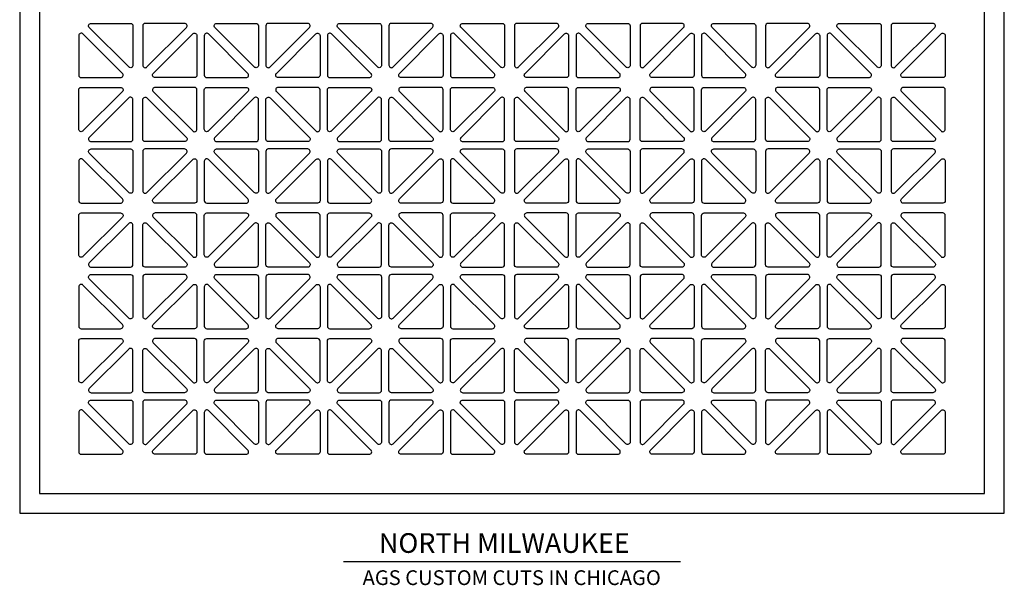
# Model space of a CAD drawing. Units: inches. Extents: x 0 to 25, y -1.8 to 26.7.
# Drawn here: x 0 to 25, y -1.8 to 12.5 of the extents above; entities that cross this region are included whole.
import ezdxf

# ---------------------------------------------------------------- set-up
doc = ezdxf.new("R2010")
doc.units = ezdxf.units.IN
doc.header["$LTSCALE"] = 0.5
doc.header["$MEASUREMENT"] = 0
doc.layers.add('SYMBOLS', color=7, linetype='Continuous')
doc.layers.add('TEXT', color=1, linetype='Continuous')
doc.layers.add('viewport', color=1, linetype='Continuous', plot=False)
doc.styles.add('TEXT', font='romans.shx', dxfattribs={"width": 0.8})

msp = doc.modelspace()

# ---------------------------------------------------------------- linework, layer by layer
msp.add_lwpolyline([(0.5, 0.5), (24.5, 0.5), (24.5, 26.162), (0.5, 26.162)], close=True)
at = {"color": 6, "flags": 128}
for points in [[(1.812, 12.437), (2.812, 12.437, -0.414214), (2.875, 12.375), (2.875, 11.375, -0.668179), (2.768, 11.331), (1.768, 12.331, -0.668179)], [(4.187, 12.437), (3.187, 12.437, 0.414214), (3.125, 12.375), (3.125, 11.375, 0.668179), (3.232, 11.331), (4.232, 12.331, 0.668179)], [(5, 12.437), (6, 12.437, -0.414214), (6.062, 12.375), (6.062, 11.375, -0.668179), (5.956, 11.331), (4.956, 12.331, -0.668179)], [(7.312, 12.437), (6.312, 12.437, 0.414214), (6.25, 12.375), (6.25, 11.375, 0.668179), (6.357, 11.331), (7.357, 12.331, 0.668179)], [(8.125, 12.437), (9.125, 12.437, -0.414214), (9.187, 12.375), (9.187, 11.375, -0.668179), (9.081, 11.331), (8.081, 12.331, -0.668179)], [(10.437, 12.437), (9.437, 12.437, 0.414214), (9.375, 12.375), (9.375, 11.375, 0.668179), (9.482, 11.331), (10.482, 12.331, 0.668179)], [(11.25, 12.437), (12.25, 12.437, -0.414214), (12.312, 12.375), (12.312, 11.375, -0.668179), (12.206, 11.331), (11.206, 12.331, -0.668179)], [(13.625, 12.437), (12.625, 12.437, 0.414214), (12.562, 12.375), (12.562, 11.375, 0.668179), (12.669, 11.331), (13.669, 12.331, 0.668179)], [(14.437, 12.437), (15.437, 12.437, -0.414214), (15.5, 12.375), (15.5, 11.375, -0.668179), (15.393, 11.331), (14.393, 12.331, -0.668179)], [(16.812, 12.437), (15.812, 12.437, 0.414214), (15.75, 12.375), (15.75, 11.375, 0.668179), (15.857, 11.331), (16.857, 12.331, 0.668179)], [(17.625, 12.437), (18.625, 12.437, -0.414214), (18.687, 12.375), (18.687, 11.375, -0.668179), (18.581, 11.331), (17.581, 12.331, -0.668179)], [(20, 12.437), (19, 12.437, 0.414214), (18.937, 12.375), (18.937, 11.375, 0.668179), (19.044, 11.331), (20.044, 12.331, 0.668179)], [(20.812, 12.437), (21.812, 12.437, -0.414214), (21.875, 12.375), (21.875, 11.375, -0.668179), (21.768, 11.331), (20.768, 12.331, -0.668179)], [(23.187, 12.437), (22.187, 12.437, 0.414214), (22.125, 12.375), (22.125, 11.375, 0.668179), (22.232, 11.331), (23.232, 12.331, 0.668179)], [(1.5, 12.125), (1.5, 11.125, 0.414214), (1.562, 11.062), (2.562, 11.062, 0.668179), (2.607, 11.169), (1.607, 12.169, 0.668179)], [(4.5, 12.125), (4.5, 11.125, -0.414214), (4.437, 11.062), (3.437, 11.062, -0.668179), (3.393, 11.169), (4.393, 12.169, -0.668179)], [(4.687, 12.125), (4.687, 11.125, 0.414214), (4.75, 11.062), (5.75, 11.062, 0.668179), (5.794, 11.169), (4.794, 12.169, 0.668179)], [(7.625, 12.125), (7.625, 11.125, -0.414214), (7.562, 11.062), (6.562, 11.062, -0.668179), (6.518, 11.169), (7.518, 12.169, -0.668179)], [(7.812, 12.125), (7.812, 11.125, 0.414214), (7.875, 11.062), (8.875, 11.062, 0.668179), (8.919, 11.169), (7.919, 12.169, 0.668179)], [(10.75, 12.125), (10.75, 11.125, -0.414214), (10.687, 11.062), (9.687, 11.062, -0.668179), (9.643, 11.169), (10.643, 12.169, -0.668179)], [(10.937, 12.125), (10.937, 11.125, 0.414214), (11, 11.062), (12, 11.062, 0.668179), (12.044, 11.169), (11.044, 12.169, 0.668179)], [(13.937, 12.125), (13.937, 11.125, -0.414214), (13.875, 11.062), (12.875, 11.062, -0.668179), (12.831, 11.169), (13.831, 12.169, -0.668179)], [(14.125, 12.125), (14.125, 11.125, 0.414214), (14.187, 11.062), (15.187, 11.062, 0.668179), (15.232, 11.169), (14.232, 12.169, 0.668179)], [(17.125, 12.125), (17.125, 11.125, -0.414214), (17.062, 11.062), (16.062, 11.062, -0.668179), (16.018, 11.169), (17.018, 12.169, -0.668179)], [(17.312, 12.125), (17.312, 11.125, 0.414214), (17.375, 11.062), (18.375, 11.062, 0.668179), (18.419, 11.169), (17.419, 12.169, 0.668179)], [(20.312, 12.125), (20.312, 11.125, -0.414214), (20.25, 11.062), (19.25, 11.062, -0.668179), (19.206, 11.169), (20.206, 12.169, -0.668179)], [(20.5, 12.125), (20.5, 11.125, 0.414214), (20.562, 11.062), (21.562, 11.062, 0.668179), (21.607, 11.169), (20.607, 12.169, 0.668179)], [(23.5, 12.125), (23.5, 11.125, -0.414214), (23.437, 11.062), (22.437, 11.062, -0.668179), (22.393, 11.169), (23.393, 12.169, -0.668179)], [(1.5, 9.75), (1.5, 10.75, -0.414214), (1.562, 10.812), (2.562, 10.812, -0.668179), (2.607, 10.706), (1.607, 9.706, -0.668179)], [(4.5, 9.75), (4.5, 10.75, 0.414214), (4.437, 10.812), (3.437, 10.812, 0.668179), (3.393, 10.706), (4.393, 9.706, 0.668179)], [(4.687, 9.75), (4.687, 10.75, -0.414214), (4.75, 10.812), (5.75, 10.812, -0.668179), (5.794, 10.706), (4.794, 9.706, -0.668179)], [(7.625, 9.75), (7.625, 10.75, 0.414214), (7.562, 10.812), (6.562, 10.812, 0.668179), (6.518, 10.706), (7.518, 9.706, 0.668179)], [(7.812, 9.75), (7.812, 10.75, -0.414214), (7.875, 10.812), (8.875, 10.812, -0.668179), (8.919, 10.706), (7.919, 9.706, -0.668179)], [(10.75, 9.75), (10.75, 10.75, 0.414214), (10.687, 10.812), (9.687, 10.812, 0.668179), (9.643, 10.706), (10.643, 9.706, 0.668179)], [(10.937, 9.75), (10.937, 10.75, -0.414214), (11, 10.812), (12, 10.812, -0.668179), (12.044, 10.706), (11.044, 9.706, -0.668179)], [(13.937, 9.75), (13.937, 10.75, 0.414214), (13.875, 10.812), (12.875, 10.812, 0.668179), (12.831, 10.706), (13.831, 9.706, 0.668179)], [(14.125, 9.75), (14.125, 10.75, -0.414214), (14.187, 10.812), (15.187, 10.812, -0.668179), (15.232, 10.706), (14.232, 9.706, -0.668179)], [(17.125, 9.75), (17.125, 10.75, 0.414214), (17.062, 10.812), (16.062, 10.812, 0.668179), (16.018, 10.706), (17.018, 9.706, 0.668179)], [(17.312, 9.75), (17.312, 10.75, -0.414214), (17.375, 10.812), (18.375, 10.812, -0.668179), (18.419, 10.706), (17.419, 9.706, -0.668179)], [(20.312, 9.75), (20.312, 10.75, 0.414214), (20.25, 10.812), (19.25, 10.812, 0.668179), (19.206, 10.706), (20.206, 9.706, 0.668179)], [(20.5, 9.75), (20.5, 10.75, -0.414214), (20.562, 10.812), (21.562, 10.812, -0.668179), (21.607, 10.706), (20.607, 9.706, -0.668179)], [(23.5, 9.75), (23.5, 10.75, 0.414214), (23.437, 10.812), (22.437, 10.812, 0.668179), (22.393, 10.706), (23.393, 9.706, 0.668179)], [(1.812, 9.437), (2.812, 9.437, 0.414214), (2.875, 9.5), (2.875, 10.5, 0.668179), (2.768, 10.544), (1.768, 9.544, 0.668179)], [(4.187, 9.437), (3.187, 9.437, -0.414214), (3.125, 9.5), (3.125, 10.5, -0.668179), (3.232, 10.544), (4.232, 9.544, -0.668179)], [(5, 9.437), (6, 9.437, 0.414214), (6.062, 9.5), (6.062, 10.5, 0.668179), (5.956, 10.544), (4.956, 9.544, 0.668179)], [(7.312, 9.437), (6.312, 9.437, -0.414214), (6.25, 9.5), (6.25, 10.5, -0.668179), (6.357, 10.544), (7.357, 9.544, -0.668179)], [(8.125, 9.437), (9.125, 9.437, 0.414214), (9.187, 9.5), (9.187, 10.5, 0.668179), (9.081, 10.544), (8.081, 9.544, 0.668179)], [(10.437, 9.437), (9.437, 9.437, -0.414214), (9.375, 9.5), (9.375, 10.5, -0.668179), (9.482, 10.544), (10.482, 9.544, -0.668179)], [(11.25, 9.437), (12.25, 9.437, 0.414214), (12.312, 9.5), (12.312, 10.5, 0.668179), (12.206, 10.544), (11.206, 9.544, 0.668179)], [(13.625, 9.437), (12.625, 9.437, -0.414214), (12.562, 9.5), (12.562, 10.5, -0.668179), (12.669, 10.544), (13.669, 9.544, -0.668179)], [(14.437, 9.437), (15.437, 9.437, 0.414214), (15.5, 9.5), (15.5, 10.5, 0.668179), (15.393, 10.544), (14.393, 9.544, 0.668179)], [(16.812, 9.437), (15.812, 9.437, -0.414214), (15.75, 9.5), (15.75, 10.5, -0.668179), (15.857, 10.544), (16.857, 9.544, -0.668179)], [(17.625, 9.437), (18.625, 9.437, 0.414214), (18.687, 9.5), (18.687, 10.5, 0.668179), (18.581, 10.544), (17.581, 9.544, 0.668179)], [(20, 9.437), (19, 9.437, -0.414214), (18.937, 9.5), (18.937, 10.5, -0.668179), (19.044, 10.544), (20.044, 9.544, -0.668179)], [(20.812, 9.437), (21.812, 9.437, 0.414214), (21.875, 9.5), (21.875, 10.5, 0.668179), (21.768, 10.544), (20.768, 9.544, 0.668179)], [(23.187, 9.437), (22.187, 9.437, -0.414214), (22.125, 9.5), (22.125, 10.5, -0.668179), (22.232, 10.544), (23.232, 9.544, -0.668179)], [(1.812, 9.25), (2.812, 9.25, -0.414214), (2.875, 9.187), (2.875, 8.187, -0.668179), (2.768, 8.143), (1.768, 9.143, -0.668179)], [(4.187, 9.25), (3.187, 9.25, 0.414214), (3.125, 9.187), (3.125, 8.187, 0.668179), (3.232, 8.143), (4.232, 9.143, 0.668179)], [(5, 9.25), (6, 9.25, -0.414214), (6.062, 9.187), (6.062, 8.187, -0.668179), (5.956, 8.143), (4.956, 9.143, -0.668179)], [(7.312, 9.25), (6.312, 9.25, 0.414214), (6.25, 9.187), (6.25, 8.187, 0.668179), (6.357, 8.143), (7.357, 9.143, 0.668179)], [(8.125, 9.25), (9.125, 9.25, -0.414214), (9.187, 9.187), (9.187, 8.187, -0.668179), (9.081, 8.143), (8.081, 9.143, -0.668179)], [(10.437, 9.25), (9.437, 9.25, 0.414214), (9.375, 9.187), (9.375, 8.187, 0.668179), (9.482, 8.143), (10.482, 9.143, 0.668179)], [(11.25, 9.25), (12.25, 9.25, -0.414214), (12.312, 9.187), (12.312, 8.187, -0.668179), (12.206, 8.143), (11.206, 9.143, -0.668179)], [(13.625, 9.25), (12.625, 9.25, 0.414214), (12.562, 9.187), (12.562, 8.187, 0.668179), (12.669, 8.143), (13.669, 9.143, 0.668179)], [(14.437, 9.25), (15.437, 9.25, -0.414214), (15.5, 9.187), (15.5, 8.187, -0.668179), (15.393, 8.143), (14.393, 9.143, -0.668179)], [(16.812, 9.25), (15.812, 9.25, 0.414214), (15.75, 9.187), (15.75, 8.187, 0.668179), (15.857, 8.143), (16.857, 9.143, 0.668179)], [(17.625, 9.25), (18.625, 9.25, -0.414214), (18.687, 9.187), (18.687, 8.187, -0.668179), (18.581, 8.143), (17.581, 9.143, -0.668179)], [(20, 9.25), (19, 9.25, 0.414214), (18.937, 9.187), (18.937, 8.187, 0.668179), (19.044, 8.143), (20.044, 9.143, 0.668179)], [(20.812, 9.25), (21.812, 9.25, -0.414214), (21.875, 9.187), (21.875, 8.187, -0.668179), (21.768, 8.143), (20.768, 9.143, -0.668179)], [(23.187, 9.25), (22.187, 9.25, 0.414214), (22.125, 9.187), (22.125, 8.187, 0.668179), (22.232, 8.143), (23.232, 9.143, 0.668179)], [(1.5, 8.937), (1.5, 7.937, 0.414214), (1.562, 7.875), (2.562, 7.875, 0.668179), (2.607, 7.982), (1.607, 8.982, 0.668179)], [(4.5, 8.937), (4.5, 7.937, -0.414214), (4.437, 7.875), (3.437, 7.875, -0.668179), (3.393, 7.982), (4.393, 8.982, -0.668179)], [(4.687, 8.937), (4.687, 7.937, 0.414214), (4.75, 7.875), (5.75, 7.875, 0.668179), (5.794, 7.982), (4.794, 8.982, 0.668179)], [(7.625, 8.937), (7.625, 7.937, -0.414214), (7.562, 7.875), (6.562, 7.875, -0.668179), (6.518, 7.982), (7.518, 8.982, -0.668179)], [(7.812, 8.937), (7.812, 7.937, 0.414214), (7.875, 7.875), (8.875, 7.875, 0.668179), (8.919, 7.982), (7.919, 8.982, 0.668179)], [(10.75, 8.937), (10.75, 7.937, -0.414214), (10.687, 7.875), (9.687, 7.875, -0.668179), (9.643, 7.982), (10.643, 8.982, -0.668179)], [(10.937, 8.937), (10.937, 7.937, 0.414214), (11, 7.875), (12, 7.875, 0.668179), (12.044, 7.982), (11.044, 8.982, 0.668179)], [(13.937, 8.937), (13.937, 7.937, -0.414214), (13.875, 7.875), (12.875, 7.875, -0.668179), (12.831, 7.982), (13.831, 8.982, -0.668179)], [(14.125, 8.937), (14.125, 7.937, 0.414214), (14.187, 7.875), (15.187, 7.875, 0.668179), (15.232, 7.982), (14.232, 8.982, 0.668179)], [(17.125, 8.937), (17.125, 7.937, -0.414214), (17.062, 7.875), (16.062, 7.875, -0.668179), (16.018, 7.982), (17.018, 8.982, -0.668179)], [(17.312, 8.937), (17.312, 7.937, 0.414214), (17.375, 7.875), (18.375, 7.875, 0.668179), (18.419, 7.982), (17.419, 8.982, 0.668179)], [(20.312, 8.937), (20.312, 7.937, -0.414214), (20.25, 7.875), (19.25, 7.875, -0.668179), (19.206, 7.982), (20.206, 8.982, -0.668179)], [(20.5, 8.937), (20.5, 7.937, 0.414214), (20.562, 7.875), (21.562, 7.875, 0.668179), (21.607, 7.982), (20.607, 8.982, 0.668179)], [(23.5, 8.937), (23.5, 7.937, -0.414214), (23.437, 7.875), (22.437, 7.875, -0.668179), (22.393, 7.982), (23.393, 8.982, -0.668179)], [(1.5, 6.562), (1.5, 7.562, -0.414214), (1.562, 7.625), (2.562, 7.625, -0.668179), (2.607, 7.518), (1.607, 6.518, -0.668179)], [(4.5, 6.562), (4.5, 7.562, 0.414214), (4.437, 7.625), (3.437, 7.625, 0.668179), (3.393, 7.518), (4.393, 6.518, 0.668179)], [(4.687, 6.562), (4.687, 7.562, -0.414214), (4.75, 7.625), (5.75, 7.625, -0.668179), (5.794, 7.518), (4.794, 6.518, -0.668179)], [(7.625, 6.562), (7.625, 7.562, 0.414214), (7.562, 7.625), (6.562, 7.625, 0.668179), (6.518, 7.518), (7.518, 6.518, 0.668179)], [(7.812, 6.562), (7.812, 7.562, -0.414214), (7.875, 7.625), (8.875, 7.625, -0.668179), (8.919, 7.518), (7.919, 6.518, -0.668179)], [(10.75, 6.562), (10.75, 7.562, 0.414214), (10.687, 7.625), (9.687, 7.625, 0.668179), (9.643, 7.518), (10.643, 6.518, 0.668179)], [(10.937, 6.562), (10.937, 7.562, -0.414214), (11, 7.625), (12, 7.625, -0.668179), (12.044, 7.518), (11.044, 6.518, -0.668179)], [(13.937, 6.562), (13.937, 7.562, 0.414214), (13.875, 7.625), (12.875, 7.625, 0.668179), (12.831, 7.518), (13.831, 6.518, 0.668179)], [(14.125, 6.562), (14.125, 7.562, -0.414214), (14.187, 7.625), (15.187, 7.625, -0.668179), (15.232, 7.518), (14.232, 6.518, -0.668179)], [(17.125, 6.562), (17.125, 7.562, 0.414214), (17.062, 7.625), (16.062, 7.625, 0.668179), (16.018, 7.518), (17.018, 6.518, 0.668179)], [(17.312, 6.562), (17.312, 7.562, -0.414214), (17.375, 7.625), (18.375, 7.625, -0.668179), (18.419, 7.518), (17.419, 6.518, -0.668179)], [(20.312, 6.562), (20.312, 7.562, 0.414214), (20.25, 7.625), (19.25, 7.625, 0.668179), (19.206, 7.518), (20.206, 6.518, 0.668179)], [(20.5, 6.562), (20.5, 7.562, -0.414214), (20.562, 7.625), (21.562, 7.625, -0.668179), (21.607, 7.518), (20.607, 6.518, -0.668179)], [(23.5, 6.562), (23.5, 7.562, 0.414214), (23.437, 7.625), (22.437, 7.625, 0.668179), (22.393, 7.518), (23.393, 6.518, 0.668179)], [(1.812, 6.25), (2.812, 6.25, 0.414214), (2.875, 6.312), (2.875, 7.312, 0.668179), (2.768, 7.357), (1.768, 6.357, 0.668179)], [(4.187, 6.25), (3.187, 6.25, -0.414214), (3.125, 6.312), (3.125, 7.312, -0.668179), (3.232, 7.357), (4.232, 6.357, -0.668179)], [(5, 6.25), (6, 6.25, 0.414214), (6.062, 6.312), (6.062, 7.312, 0.668179), (5.956, 7.357), (4.956, 6.357, 0.668179)], [(7.312, 6.25), (6.312, 6.25, -0.414214), (6.25, 6.312), (6.25, 7.312, -0.668179), (6.357, 7.357), (7.357, 6.357, -0.668179)], [(8.125, 6.25), (9.125, 6.25, 0.414214), (9.187, 6.312), (9.187, 7.312, 0.668179), (9.081, 7.357), (8.081, 6.357, 0.668179)], [(10.437, 6.25), (9.437, 6.25, -0.414214), (9.375, 6.312), (9.375, 7.312, -0.668179), (9.482, 7.357), (10.482, 6.357, -0.668179)], [(11.25, 6.25), (12.25, 6.25, 0.414214), (12.312, 6.312), (12.312, 7.312, 0.668179), (12.206, 7.357), (11.206, 6.357, 0.668179)], [(13.625, 6.25), (12.625, 6.25, -0.414214), (12.562, 6.312), (12.562, 7.312, -0.668179), (12.669, 7.357), (13.669, 6.357, -0.668179)], [(14.437, 6.25), (15.437, 6.25, 0.414214), (15.5, 6.312), (15.5, 7.312, 0.668179), (15.393, 7.357), (14.393, 6.357, 0.668179)], [(16.812, 6.25), (15.812, 6.25, -0.414214), (15.75, 6.312), (15.75, 7.312, -0.668179), (15.857, 7.357), (16.857, 6.357, -0.668179)], [(17.625, 6.25), (18.625, 6.25, 0.414214), (18.687, 6.312), (18.687, 7.312, 0.668179), (18.581, 7.357), (17.581, 6.357, 0.668179)], [(20, 6.25), (19, 6.25, -0.414214), (18.937, 6.312), (18.937, 7.312, -0.668179), (19.044, 7.357), (20.044, 6.357, -0.668179)], [(20.812, 6.25), (21.812, 6.25, 0.414214), (21.875, 6.312), (21.875, 7.312, 0.668179), (21.768, 7.357), (20.768, 6.357, 0.668179)], [(23.187, 6.25), (22.187, 6.25, -0.414214), (22.125, 6.312), (22.125, 7.312, -0.668179), (22.232, 7.357), (23.232, 6.357, -0.668179)], [(1.812, 6.062), (2.812, 6.062, -0.414214), (2.875, 6), (2.875, 5, -0.668179), (2.768, 4.956), (1.768, 5.956, -0.668179)], [(4.187, 6.062), (3.187, 6.062, 0.414214), (3.125, 6), (3.125, 5, 0.668179), (3.232, 4.956), (4.232, 5.956, 0.668179)], [(5, 6.062), (6, 6.062, -0.414214), (6.062, 6), (6.062, 5, -0.668179), (5.956, 4.956), (4.956, 5.956, -0.668179)], [(7.312, 6.062), (6.312, 6.062, 0.414214), (6.25, 6), (6.25, 5, 0.668179), (6.357, 4.956), (7.357, 5.956, 0.668179)], [(8.125, 6.062), (9.125, 6.062, -0.414214), (9.187, 6), (9.187, 5, -0.668179), (9.081, 4.956), (8.081, 5.956, -0.668179)], [(10.437, 6.062), (9.437, 6.062, 0.414214), (9.375, 6), (9.375, 5, 0.668179), (9.482, 4.956), (10.482, 5.956, 0.668179)], [(11.25, 6.062), (12.25, 6.062, -0.414214), (12.312, 6), (12.312, 5, -0.668179), (12.206, 4.956), (11.206, 5.956, -0.668179)], [(13.625, 6.062), (12.625, 6.062, 0.414214), (12.562, 6), (12.562, 5, 0.668179), (12.669, 4.956), (13.669, 5.956, 0.668179)], [(14.437, 6.062), (15.437, 6.062, -0.414214), (15.5, 6), (15.5, 5, -0.668179), (15.393, 4.956), (14.393, 5.956, -0.668179)], [(16.812, 6.062), (15.812, 6.062, 0.414214), (15.75, 6), (15.75, 5, 0.668179), (15.857, 4.956), (16.857, 5.956, 0.668179)], [(17.625, 6.062), (18.625, 6.062, -0.414214), (18.687, 6), (18.687, 5, -0.668179), (18.581, 4.956), (17.581, 5.956, -0.668179)], [(20, 6.062), (19, 6.062, 0.414214), (18.937, 6), (18.937, 5, 0.668179), (19.044, 4.956), (20.044, 5.956, 0.668179)], [(20.812, 6.062), (21.812, 6.062, -0.414214), (21.875, 6), (21.875, 5, -0.668179), (21.768, 4.956), (20.768, 5.956, -0.668179)], [(23.187, 6.062), (22.187, 6.062, 0.414214), (22.125, 6), (22.125, 5, 0.668179), (22.232, 4.956), (23.232, 5.956, 0.668179)], [(1.5, 5.75), (1.5, 4.75, 0.414214), (1.562, 4.687), (2.562, 4.687, 0.668179), (2.607, 4.794), (1.607, 5.794, 0.668179)], [(4.5, 5.75), (4.5, 4.75, -0.414214), (4.437, 4.687), (3.437, 4.687, -0.668179), (3.393, 4.794), (4.393, 5.794, -0.668179)], [(4.687, 5.75), (4.687, 4.75, 0.414214), (4.75, 4.687), (5.75, 4.687, 0.668179), (5.794, 4.794), (4.794, 5.794, 0.668179)], [(7.625, 5.75), (7.625, 4.75, -0.414214), (7.562, 4.687), (6.562, 4.687, -0.668179), (6.518, 4.794), (7.518, 5.794, -0.668179)], [(7.812, 5.75), (7.812, 4.75, 0.414214), (7.875, 4.687), (8.875, 4.687, 0.668179), (8.919, 4.794), (7.919, 5.794, 0.668179)], [(10.75, 5.75), (10.75, 4.75, -0.414214), (10.687, 4.687), (9.687, 4.687, -0.668179), (9.643, 4.794), (10.643, 5.794, -0.668179)], [(10.937, 5.75), (10.937, 4.75, 0.414214), (11, 4.687), (12, 4.687, 0.668179), (12.044, 4.794), (11.044, 5.794, 0.668179)], [(13.937, 5.75), (13.937, 4.75, -0.414214), (13.875, 4.687), (12.875, 4.687, -0.668179), (12.831, 4.794), (13.831, 5.794, -0.668179)], [(14.125, 5.75), (14.125, 4.75, 0.414214), (14.187, 4.687), (15.187, 4.687, 0.668179), (15.232, 4.794), (14.232, 5.794, 0.668179)], [(17.125, 5.75), (17.125, 4.75, -0.414214), (17.062, 4.687), (16.062, 4.687, -0.668179), (16.018, 4.794), (17.018, 5.794, -0.668179)], [(17.312, 5.75), (17.312, 4.75, 0.414214), (17.375, 4.687), (18.375, 4.687, 0.668179), (18.419, 4.794), (17.419, 5.794, 0.668179)], [(20.312, 5.75), (20.312, 4.75, -0.414214), (20.25, 4.687), (19.25, 4.687, -0.668179), (19.206, 4.794), (20.206, 5.794, -0.668179)], [(20.5, 5.75), (20.5, 4.75, 0.414214), (20.562, 4.687), (21.562, 4.687, 0.668179), (21.607, 4.794), (20.607, 5.794, 0.668179)], [(23.5, 5.75), (23.5, 4.75, -0.414214), (23.437, 4.687), (22.437, 4.687, -0.668179), (22.393, 4.794), (23.393, 5.794, -0.668179)], [(1.5, 3.375), (1.5, 4.375, -0.414214), (1.562, 4.437), (2.562, 4.437, -0.668179), (2.607, 4.331), (1.607, 3.331, -0.668179)], [(4.5, 3.375), (4.5, 4.375, 0.414214), (4.437, 4.437), (3.437, 4.437, 0.668179), (3.393, 4.331), (4.393, 3.331, 0.668179)], [(4.687, 3.375), (4.687, 4.375, -0.414214), (4.75, 4.437), (5.75, 4.437, -0.668179), (5.794, 4.331), (4.794, 3.331, -0.668179)], [(7.625, 3.375), (7.625, 4.375, 0.414214), (7.562, 4.437), (6.562, 4.437, 0.668179), (6.518, 4.331), (7.518, 3.331, 0.668179)], [(7.812, 3.375), (7.812, 4.375, -0.414214), (7.875, 4.437), (8.875, 4.437, -0.668179), (8.919, 4.331), (7.919, 3.331, -0.668179)], [(10.75, 3.375), (10.75, 4.375, 0.414214), (10.687, 4.437), (9.687, 4.437, 0.668179), (9.643, 4.331), (10.643, 3.331, 0.668179)], [(10.937, 3.375), (10.937, 4.375, -0.414214), (11, 4.437), (12, 4.437, -0.668179), (12.044, 4.331), (11.044, 3.331, -0.668179)], [(13.937, 3.375), (13.937, 4.375, 0.414214), (13.875, 4.437), (12.875, 4.437, 0.668179), (12.831, 4.331), (13.831, 3.331, 0.668179)], [(14.125, 3.375), (14.125, 4.375, -0.414214), (14.187, 4.437), (15.187, 4.437, -0.668179), (15.232, 4.331), (14.232, 3.331, -0.668179)], [(17.125, 3.375), (17.125, 4.375, 0.414214), (17.062, 4.437), (16.062, 4.437, 0.668179), (16.018, 4.331), (17.018, 3.331, 0.668179)], [(17.312, 3.375), (17.312, 4.375, -0.414214), (17.375, 4.437), (18.375, 4.437, -0.668179), (18.419, 4.331), (17.419, 3.331, -0.668179)], [(20.312, 3.375), (20.312, 4.375, 0.414214), (20.25, 4.437), (19.25, 4.437, 0.668179), (19.206, 4.331), (20.206, 3.331, 0.668179)], [(20.5, 3.375), (20.5, 4.375, -0.414214), (20.562, 4.437), (21.562, 4.437, -0.668179), (21.607, 4.331), (20.607, 3.331, -0.668179)], [(23.5, 3.375), (23.5, 4.375, 0.414214), (23.437, 4.437), (22.437, 4.437, 0.668179), (22.393, 4.331), (23.393, 3.331, 0.668179)], [(1.812, 3.062), (2.812, 3.062, 0.414214), (2.875, 3.125), (2.875, 4.125, 0.668179), (2.768, 4.169), (1.768, 3.169, 0.668179)], [(4.187, 3.062), (3.187, 3.062, -0.414214), (3.125, 3.125), (3.125, 4.125, -0.668179), (3.232, 4.169), (4.232, 3.169, -0.668179)], [(5, 3.062), (6, 3.062, 0.414214), (6.062, 3.125), (6.062, 4.125, 0.668179), (5.956, 4.169), (4.956, 3.169, 0.668179)], [(7.312, 3.062), (6.312, 3.062, -0.414214), (6.25, 3.125), (6.25, 4.125, -0.668179), (6.357, 4.169), (7.357, 3.169, -0.668179)], [(8.125, 3.062), (9.125, 3.062, 0.414214), (9.187, 3.125), (9.187, 4.125, 0.668179), (9.081, 4.169), (8.081, 3.169, 0.668179)], [(10.437, 3.062), (9.437, 3.062, -0.414214), (9.375, 3.125), (9.375, 4.125, -0.668179), (9.482, 4.169), (10.482, 3.169, -0.668179)], [(11.25, 3.062), (12.25, 3.062, 0.414214), (12.312, 3.125), (12.312, 4.125, 0.668179), (12.206, 4.169), (11.206, 3.169, 0.668179)], [(13.625, 3.062), (12.625, 3.062, -0.414214), (12.562, 3.125), (12.562, 4.125, -0.668179), (12.669, 4.169), (13.669, 3.169, -0.668179)], [(14.437, 3.062), (15.437, 3.062, 0.414214), (15.5, 3.125), (15.5, 4.125, 0.668179), (15.393, 4.169), (14.393, 3.169, 0.668179)], [(16.812, 3.062), (15.812, 3.062, -0.414214), (15.75, 3.125), (15.75, 4.125, -0.668179), (15.857, 4.169), (16.857, 3.169, -0.668179)], [(17.625, 3.062), (18.625, 3.062, 0.414214), (18.687, 3.125), (18.687, 4.125, 0.668179), (18.581, 4.169), (17.581, 3.169, 0.668179)], [(20, 3.062), (19, 3.062, -0.414214), (18.937, 3.125), (18.937, 4.125, -0.668179), (19.044, 4.169), (20.044, 3.169, -0.668179)], [(20.812, 3.062), (21.812, 3.062, 0.414214), (21.875, 3.125), (21.875, 4.125, 0.668179), (21.768, 4.169), (20.768, 3.169, 0.668179)], [(23.187, 3.062), (22.187, 3.062, -0.414214), (22.125, 3.125), (22.125, 4.125, -0.668179), (22.232, 4.169), (23.232, 3.169, -0.668179)], [(1.812, 2.875), (2.812, 2.875, -0.414214), (2.875, 2.812), (2.875, 1.812, -0.668179), (2.768, 1.768), (1.768, 2.768, -0.668179)], [(4.187, 2.875), (3.187, 2.875, 0.414214), (3.125, 2.812), (3.125, 1.812, 0.668179), (3.232, 1.768), (4.232, 2.768, 0.668179)], [(5, 2.875), (6, 2.875, -0.414214), (6.062, 2.812), (6.062, 1.812, -0.668179), (5.956, 1.768), (4.956, 2.768, -0.668179)], [(7.312, 2.875), (6.312, 2.875, 0.414214), (6.25, 2.812), (6.25, 1.812, 0.668179), (6.357, 1.768), (7.357, 2.768, 0.668179)], [(8.125, 2.875), (9.125, 2.875, -0.414214), (9.187, 2.812), (9.187, 1.812, -0.668179), (9.081, 1.768), (8.081, 2.768, -0.668179)], [(10.437, 2.875), (9.437, 2.875, 0.414214), (9.375, 2.812), (9.375, 1.812, 0.668179), (9.482, 1.768), (10.482, 2.768, 0.668179)], [(11.25, 2.875), (12.25, 2.875, -0.414214), (12.312, 2.812), (12.312, 1.812, -0.668179), (12.206, 1.768), (11.206, 2.768, -0.668179)], [(13.625, 2.875), (12.625, 2.875, 0.414214), (12.562, 2.812), (12.562, 1.812, 0.668179), (12.669, 1.768), (13.669, 2.768, 0.668179)], [(14.437, 2.875), (15.437, 2.875, -0.414214), (15.5, 2.812), (15.5, 1.812, -0.668179), (15.393, 1.768), (14.393, 2.768, -0.668179)], [(16.812, 2.875), (15.812, 2.875, 0.414214), (15.75, 2.812), (15.75, 1.812, 0.668179), (15.857, 1.768), (16.857, 2.768, 0.668179)], [(17.625, 2.875), (18.625, 2.875, -0.414214), (18.687, 2.812), (18.687, 1.812, -0.668179), (18.581, 1.768), (17.581, 2.768, -0.668179)], [(20, 2.875), (19, 2.875, 0.414214), (18.937, 2.812), (18.937, 1.812, 0.668179), (19.044, 1.768), (20.044, 2.768, 0.668179)], [(20.812, 2.875), (21.812, 2.875, -0.414214), (21.875, 2.812), (21.875, 1.812, -0.668179), (21.768, 1.768), (20.768, 2.768, -0.668179)], [(23.187, 2.875), (22.187, 2.875, 0.414214), (22.125, 2.812), (22.125, 1.812, 0.668179), (22.232, 1.768), (23.232, 2.768, 0.668179)], [(1.5, 2.562), (1.5, 1.562, 0.414214), (1.562, 1.5), (2.562, 1.5, 0.668179), (2.607, 1.607), (1.607, 2.607, 0.668179)], [(4.5, 2.562), (4.5, 1.562, -0.414214), (4.437, 1.5), (3.437, 1.5, -0.668179), (3.393, 1.607), (4.393, 2.607, -0.668179)], [(4.687, 2.562), (4.687, 1.562, 0.414214), (4.75, 1.5), (5.75, 1.5, 0.668179), (5.794, 1.607), (4.794, 2.607, 0.668179)], [(7.625, 2.562), (7.625, 1.562, -0.414214), (7.562, 1.5), (6.562, 1.5, -0.668179), (6.518, 1.607), (7.518, 2.607, -0.668179)], [(7.812, 2.562), (7.812, 1.562, 0.414214), (7.875, 1.5), (8.875, 1.5, 0.668179), (8.919, 1.607), (7.919, 2.607, 0.668179)], [(10.75, 2.562), (10.75, 1.562, -0.414214), (10.687, 1.5), (9.687, 1.5, -0.668179), (9.643, 1.607), (10.643, 2.607, -0.668179)], [(10.937, 2.562), (10.937, 1.562, 0.414214), (11, 1.5), (12, 1.5, 0.668179), (12.044, 1.607), (11.044, 2.607, 0.668179)], [(13.937, 2.562), (13.937, 1.562, -0.414214), (13.875, 1.5), (12.875, 1.5, -0.668179), (12.831, 1.607), (13.831, 2.607, -0.668179)], [(14.125, 2.562), (14.125, 1.562, 0.414214), (14.187, 1.5), (15.187, 1.5, 0.668179), (15.232, 1.607), (14.232, 2.607, 0.668179)], [(17.125, 2.562), (17.125, 1.562, -0.414214), (17.062, 1.5), (16.062, 1.5, -0.668179), (16.018, 1.607), (17.018, 2.607, -0.668179)], [(17.312, 2.562), (17.312, 1.562, 0.414214), (17.375, 1.5), (18.375, 1.5, 0.668179), (18.419, 1.607), (17.419, 2.607, 0.668179)], [(20.312, 2.562), (20.312, 1.562, -0.414214), (20.25, 1.5), (19.25, 1.5, -0.668179), (19.206, 1.607), (20.206, 2.607, -0.668179)], [(20.5, 2.562), (20.5, 1.562, 0.414214), (20.562, 1.5), (21.562, 1.5, 0.668179), (21.607, 1.607), (20.607, 2.607, 0.668179)], [(23.5, 2.562), (23.5, 1.562, -0.414214), (23.437, 1.5), (22.437, 1.5, -0.668179), (22.393, 1.607), (23.393, 2.607, -0.668179)]]:
    msp.add_lwpolyline(points, format="xyb", close=True, dxfattribs=at)
at = {"layer": 'SYMBOLS', "color": 2}
msp.add_line((16.781, -1.23), (8.219, -1.23), dxfattribs=at)
at = {"layer": 'viewport'}
msp.add_lwpolyline([(0, 0), (25, 0), (25, 26.662), (0, 26.662)], close=True, dxfattribs=at)

# ---------------------------------------------------------------- texts
at = {"layer": 'TEXT', "attachment_point": 3, "style": 'TEXT'}
for s, insert, char_height, width in [('\\pxqc;{\\fArial|b1|i1|c0|p34;\\W1;\\C7;NORTH MILWAUKEE}', (18.181, -0.504), 0.5, 11.75245), ('\\pxqc;{\\fArial|b1|i1|c0|p34;\\W1;\\C7;AGS CUSTOM CUTS IN CHICAGO}', (16.9, -1.446), 0.375, 8.81434)]:
    msp.add_mtext(s, dxfattribs=dict(at, insert=insert, char_height=char_height, width=width))

doc.saveas('drawing.dxf')
